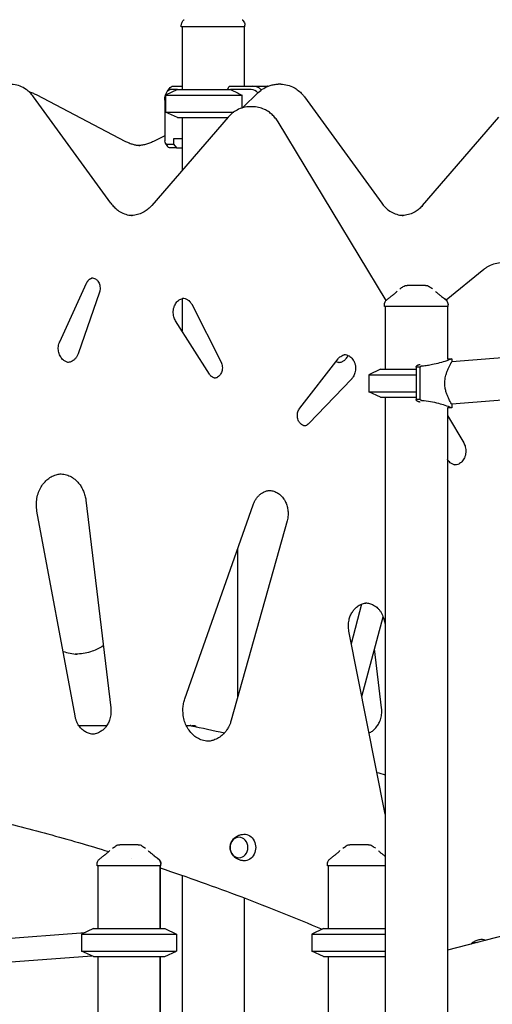
# Model space of a CAD drawing. Units: millimetres. Extents: x 29700 to 118800, y 0 to 21000.
# Drawn here: x 104309 to 104986, y 7141 to 8549 of the extents above; entities that cross this region are included whole.
import ezdxf

# ---------------------------------------------------------------- set-up
doc = ezdxf.new("R2010")
doc.units = ezdxf.units.MM
doc.header["$LTSCALE"] = 15
doc.layers.add('P001', color=131, linetype='Continuous')

msp = doc.modelspace()

# ---------------------------------------------------------------- linework, layer by layer
at = {"layer": 'P001'}
for p, q in [((104540.6, 8539.1, 6293.7), (104540.6, 8541.1, 6293.7)), ((104540.6, 8539.1, 6293.7), (104540.6, 8541.1, 6293.7)), ((104631.6, 8539.1, 6293.7), (104540.6, 8539.1, 6293.7)), ((104540.6, 8539.1, 6293.7), (104540.6, 8539.1, 6293.7)), ((104541.6, 8539.1, 6293.7), (104541.6, 8449.1, 6293.7)), ((104541.6, 8539.1, 6293.7), (104541.6, 8449.1, 6293.7)), ((104630.6, 8539.1, 6293.7), (104630.6, 8454.1, 6293.7)), ((104631.6, 8539.1, 6293.7), (104631.6, 8541.1, 6293.7)), ((104631.6, 8541.1, 6293.7), (104631.6, 8541.1, 6293.7)), ((104520.2, 8446.4, 6293.7), (104523.1, 8450.4, 6293.7)), ((104528.9, 8454.1, 6293.7), (104541.6, 8454.1, 6293.7)), ((104606.8, 8449.1, 6293.7), (104609.1, 8453.7, 6293.7)), ((104609.6, 8454.1, 6293.7), (104643.1, 8454.1, 6293.7)), ((104643.1, 8454.1, 6293.7), (104664.1, 8454.1, 6293.7)), ((104682.8, 8456.8, 6293.7), (104679.3, 8456.8, 6293.7)), ((104439.8, 8286.6, 6293.7), (104329.3, 8438.6, 6293.7)), ((104332.9, 8442, 6293.7), (104460.8, 8375.1, 6293.7)), ((104535.1, 8449.1, 6293.7), (104518.1, 8441.2, 6293.7)), ((104535.1, 8449.1, 6293.7), (104518.1, 8441.2, 6293.7)), ((104518.1, 8441.2, 6293.7), (104627.5, 8441.2, 6293.7)), ((104518.1, 8441.2, 6293.7), (104518.1, 8417, 6293.7)), ((104518.1, 8441.2, 6293.7), (104627.5, 8441.2, 6293.7)), ((104518.1, 8441.2, 6293.7), (104518.1, 8417, 6293.7)), ((104535.1, 8449.1, 6293.7), (104524.6, 8449.1, 6293.7)), ((104535.1, 8449.1, 6293.7), (104611.1, 8449.1, 6293.7)), ((104535.1, 8449.1, 6293.7), (104611.1, 8449.1, 6293.7)), ((104640.6, 8449.1, 6293.7), (104611.1, 8449.1, 6293.7)), ((104627.5, 8422.9, 6293.7), (104627.5, 8441.2, 6293.7)), ((104628.1, 8423, 6293.7), (104650.6, 8444.8, 6293.7)), ((104716.8, 8438.6, 6293.7), (104827.3, 8286.6, 6293.7)), ((104517.1, 8434.1, 6293.7), (104517.1, 8375.9, 6293.7)), ((104642.6, 8424.6, 6293.7), (104639.1, 8424.6, 6293.7)), ((104607.6, 8409.7, 6293.7), (104498.3, 8283.4, 6293.7)), ((104518.1, 8417, 6293.7), (104615.8, 8417, 6293.7)), ((104535.1, 8409.1, 6293.7), (104518.1, 8417, 6293.7)), ((104518.1, 8417, 6293.7), (104615.8, 8417, 6293.7)), ((104535.1, 8409.1, 6293.7), (104518.1, 8417, 6293.7)), ((104535.1, 8409.1, 6293.7), (104607.2, 8409.1, 6293.7)), ((104535.1, 8409.1, 6293.7), (104607.2, 8409.1, 6293.7)), ((104541.6, 8409.1, 6293.7), (104541.6, 8333.4, 6293.7)), ((104541.6, 8409.1, 6293.7), (104541.6, 8333.4, 6293.7)), ((104606.8, 8409.1, 6293.7), (104606.8, 8408.7, 6293.7)), ((104885.8, 8283.4, 6293.7), (104995.1, 8409.7, 6293.7)), ((104833.8, 8147.7, 6293.7), (104679, 8403, 6293.7)), ((104517.1, 8383.2, 6293.7), (104500.7, 8374.9, 6293.7)), ((104518.1, 8371.8, 6293.7), (104521, 8367.7, 6293.7)), ((104519.6, 8370.9, 6293.7), (104529.6, 8370.9, 6293.7)), ((104533.9, 8365.9, 6293.7), (104523.9, 8365.9, 6293.7)), ((104529.6, 8378.9, 6293.7), (104529.6, 8370.9, 6293.7)), ((104541.6, 8378.9, 6293.7), (104529.6, 8378.9, 6293.7)), ((104529.6, 8370.9, 6293.7), (104533.9, 8365.9, 6293.7)), ((104533.9, 8365.9, 6293.7), (104541.6, 8365.9, 6293.7)), ((107526, 8259, 6293.7), (104927.5, 8059.9, 6293.7)), ((104973.4, 8191.9, 6293.7), (104919.4, 8148.1, 6293.7)), ((104366.6, 8088.5, 6293.7), (104405, 8172.4, 6293.7)), ((104423.4, 8159.2, 6293.7), (104392.8, 8071.2, 6293.7)), ((104541.6, 8150.2, 6293.7), (104541.6, 8104.2, 6293.7)), ((104541.6, 8150.2, 6293.7), (104541.6, 8104.2, 6293.7)), ((104556.2, 8141.1, 6293.7), (104597.5, 8059.1, 6293.7)), ((104831.3, 8139.1, 6293.7), (104831.3, 8141.1, 6293.7)), ((104922.3, 8139.1, 6293.7), (104922.3, 8141.1, 6293.7)), ((104922.3, 8139.1, 6293.7), (104831.3, 8139.1, 6293.7)), ((104832.3, 8139.1, 6293.7), (104832.3, 8049.1, 6293.7)), ((104921.3, 8139.1, 6293.7), (104921.3, 8064.1, 6293.7)), ((104581, 8042.1, 6293.7), (104532.5, 8118.6, 6293.7)), ((104710, 7993.3, 6293.7), (104764.8, 8063.9, 6293.7)), ((104927.5, 8064.1, 6293.7), (104927.5, 8059.9, 6293.7)), ((104825.8, 8049.1, 6293.7), (104808.8, 8041.2, 6293.7)), ((104825.8, 8049.1, 6293.7), (104876.8, 8049.1, 6293.7)), ((104882.5, 8052.3, 6293.7), (104876.8, 8052.3, 6293.7)), ((104784.1, 8035.1, 6293.7), (104723.1, 7971.5, 6293.7)), ((104808.8, 8041.2, 6293.7), (104876.8, 8041.2, 6293.7)), ((104808.8, 8041.2, 6293.7), (104808.8, 8017, 6293.7)), ((104808.8, 8017, 6293.7), (104876.8, 8017, 6293.7)), ((104825.8, 8009.1, 6293.7), (104808.8, 8017, 6293.7)), ((105195.3, 8019.8, 6293.7), (104927.5, 7999.3, 6293.7)), ((104825.8, 8009.1, 6293.7), (104876.8, 8009.1, 6293.7)), ((104832.3, 8009.1, 6293.7), (104832.3, 6049.1, 6293.7)), ((104882.5, 8005.9, 6293.7), (104876.8, 8005.9, 6293.7)), ((104927.5, 7999.3, 6293.7), (104927.5, 7994.1, 6293.7)), ((104921.3, 7994.1, 6293.7), (104921.3, 6064.1, 6293.7)), ((104921.3, 7983.2, 6293.7), (104944.6, 7943.7, 6293.7)), ((104404, 7861.9, 6293.7), (104439.6, 7564.9, 6293.7)), ((104388.5, 7553.2, 6293.7), (104334.1, 7846.3, 6293.7)), ((104545.7, 7577.6, 6293.7), (104643.4, 7855.4, 6293.7)), ((104691.9, 7832.4, 6293.7), (104612.1, 7547, 6293.7)), ((104621.3, 7580.1, 6293.7), (104621.3, 7792.7, 6293.7)), ((104783.9, 7656.7, 6293.7), (104799.1, 7713.5, 6293.7)), ((104798.9, 7581.3, 6293.7), (104829.4, 7695.1, 6293.7)), ((104830.4, 7691.7, 6293.7), (104832.3, 7684.9, 6293.7)), ((104832.3, 7412.8, 6293.7), (104780.4, 7674.3, 6293.7)), ((104827.1, 7564.9, 6293.7), (104817, 7649.1, 6293.7)), ((104394, 7539.5, 6293.7), (104433.8, 7539.5, 6293.7)), ((104547.7, 7539.5, 6293.7), (104553.2, 7539.5, 6293.7)), ((104559.2, 7539.1, 6293.7), (104555.4, 7539.1, 6293.7)), ((104420.1, 7339.1, 6293.7), (104420.1, 7341.1, 6293.7)), ((104511.1, 7339.1, 6293.7), (104420.1, 7339.1, 6293.7)), ((104421.1, 7339.1, 6293.7), (104421.1, 7249.1, 6293.7)), ((104510.1, 7339.1, 6293.7), (104510.1, 7249.1, 6293.7)), ((104510.3, 7339.1, 6293.7), (104510.3, 7249.1, 6293.7)), ((104511.1, 7339.1, 6293.7), (104511.1, 7341.1, 6293.7)), ((104511.3, 7339.1, 6293.7), (104511.1, 7339.1, 6293.7)), ((104511.3, 7339.1, 6293.7), (104511.3, 7341.1, 6293.7)), ((104749.6, 7339.1, 6293.7), (104749.6, 7341.1, 6293.7)), ((104832.3, 7339.1, 6293.7), (104749.6, 7339.1, 6293.7)), ((104750.6, 7339.1, 6293.7), (104750.6, 7249.1, 6293.7)), ((104541.6, 7325.3, 6293.7), (104541.6, 7001.1, 6293.7)), ((104541.6, 7325.3, 6293.7), (104541.6, 7001.1, 6293.7)), ((104630.6, 7293, 6293.7), (104630.6, 6944.6, 6293.7)), ((103160.9, 7149.5, 6293.7), (104403, 7243.6, 6293.7)), ((104414.8, 7249.1, 6293.7), (104397.8, 7241.2, 6293.7)), ((104397.8, 7241.2, 6293.7), (104533.8, 7241.2, 6293.7)), ((104397.8, 7241.2, 6293.7), (104397.8, 7217, 6293.7)), ((104414.8, 7249.1, 6293.7), (104516.8, 7249.1, 6293.7)), ((104516.8, 7249.1, 6293.7), (104533.8, 7241.2, 6293.7)), ((104533.8, 7241.2, 6293.7), (104533.8, 7217, 6293.7)), ((104744.2, 7249.1, 6293.7), (104727.2, 7241.2, 6293.7)), ((104727.2, 7241.2, 6293.7), (104832.3, 7241.2, 6293.7)), ((104727.2, 7241.2, 6293.7), (104727.2, 7217, 6293.7)), ((104744.2, 7249.1, 6293.7), (104832.3, 7249.1, 6293.7)), ((105017.3, 7242.8, 6293.7), (104921.3, 7218.3, 6293.7)), ((104397.8, 7217, 6293.7), (104533.8, 7217, 6293.7)), ((104414.8, 7209.1, 6293.7), (104397.8, 7217, 6293.7)), ((104516.8, 7209.1, 6293.7), (104533.8, 7217, 6293.7)), ((104727.2, 7217, 6293.7), (104832.3, 7217, 6293.7)), ((104744.2, 7209.1, 6293.7), (104727.2, 7217, 6293.7)), ((103160.9, 7115.4, 6293.7), (104412.4, 7210.2, 6293.7)), ((104414.8, 7209.1, 6293.7), (104516.8, 7209.1, 6293.7)), ((104421.1, 7209.1, 6293.7), (104421.1, 7054.1, 6293.7)), ((104510.1, 7209.1, 6293.7), (104510.1, 7049.1, 6293.7)), ((104510.3, 7209.1, 6293.7), (104510.3, 7049.1, 6293.7)), ((104744.2, 7209.1, 6293.7), (104832.3, 7209.1, 6293.7)), ((104750.6, 7209.1, 6293.7), (104750.6, 6309.1, 6293.7))]:
    msp.add_line(p, q, dxfattribs=at)
at = {"layer": 'P001', "elevation": 6293.7}
for points in [[(104540.6, 8541.1, -0.112348), (104541.6, 8545.4, -0.110377), (104544.3, 8548.9, -0.004706), (104544.5, 8549, -0.004842), (104544.6, 8549.1)], [(104540.6, 8541.1, -0.112348), (104541.6, 8545.4, -0.110377), (104544.3, 8548.9, -0.004706), (104544.5, 8549, -0.004842), (104544.6, 8549.1)], [(104544.6, 8549.1, -0.073428), (104544.6, 8549.1, -0.013998), (104544.6, 8549.1)], [(104544.6, 8549.1, -0.073428), (104544.6, 8549.1, -0.013998), (104544.6, 8549.1)], [(104627.6, 8549.1, -0.014362), (104627.6, 8549.1, -0.071833), (104627.6, 8549.1)], [(104627.6, 8549.1, -0.029561), (104628.4, 8548.4, -0.02806), (104629.2, 8547.5, -0.080776), (104630.9, 8544.7, -0.080391), (104631.6, 8541.6, -0.006389), (104631.6, 8541.3, -0.00654), (104631.6, 8541.1)], [(104627.6, 8549.1, -0.014362), (104627.6, 8549.1, -0.071833), (104627.6, 8549.1)], [(104627.6, 8549.1, -0.000021), (104627.6, 8549.1, -0.00002), (104627.6, 8549.1)], [(104540.6, 8541.1, -0.000223), (104540.6, 8541.1, -0.000224), (104540.6, 8541.1)], [(104540.6, 8541.1, -0.000224), (104540.6, 8541.1, -0.000224), (104540.6, 8541.1)], [(104631.6, 8541.1, -0.000626), (104631.6, 8541.1, -0.000626), (104631.6, 8541.1)], [(104329.3, 8438.6, 0.039752), (104324.3, 8444.4, 0.043086), (104318.5, 8449.3, 0.058621), (104309.8, 8454, 0.062898), (104300.2, 8456.5, 0.015667), (104297.7, 8456.7, 0.015773), (104295.3, 8456.8)], [(104650.6, 8444.8, -0.056039), (104658.5, 8450.9, -0.061491), (104667.6, 8455, -0.037161), (104673.4, 8456.4, -0.037881), (104679.3, 8456.8)], [(104682.8, 8456.8, -0.063354), (104692.5, 8455.6, -0.060285), (104701.7, 8452, -0.044376), (104708, 8447.8, -0.041052), (104713.6, 8442.6, -0.013536), (104715.2, 8440.7, -0.013204), (104716.8, 8438.6)], [(104322.2, 8446.4, -0.02373), (104327.6, 8444.4, -0.021527), (104332.9, 8442)], [(104611.1, 8449.1, -0.002352), (104615, 8447.3, -0.001731), (104618.9, 8445.4, -0.001658), (104623.2, 8443.3, -0.001229), (104627.5, 8441.2)], [(104639.1, 8424.6, 0.062718), (104629.5, 8423.4, 0.059718), (104620.4, 8419.9, 0.04798), (104613.5, 8415.4, 0.04407), (104607.6, 8409.7)], [(104679, 8403, 0.034118), (104675.1, 8408.5, 0.036599), (104670.4, 8413.5, 0.037061), (104665.2, 8417.6, 0.039582), (104659.4, 8420.9, 0.053552), (104651.2, 8423.7, 0.055685), (104642.6, 8424.6)], [(104460.8, 8375.1, 0.024032), (104466, 8372.8, 0.027405), (104471.3, 8370.9, 0.025357), (104476.1, 8369.8, 0.026945), (104481.1, 8369.2)], [(104500.7, 8374.9, -0.026279), (104495.2, 8372.4, -0.030124), (104489.4, 8370.6, -0.029934), (104483.7, 8369.5, -0.03151), (104478, 8369.1)], [(104439.8, 8286.6, 0.036647), (104444.3, 8281.3, 0.040417), (104449.6, 8276.7, 0.053863), (104457.1, 8272.3, 0.059351), (104465.5, 8269.7, 0.016587), (104467.9, 8269.3, 0.01674), (104470.3, 8269.1)], [(104498.3, 8283.4, -0.038644), (104493.3, 8278.4, -0.042717), (104487.5, 8274.4, -0.053132), (104480, 8270.9, -0.057275), (104471.8, 8269.2, -0.011309), (104470.2, 8269.1, -0.011349), (104468.6, 8269.1)], [(104827.3, 8286.6, 0.036647), (104831.8, 8281.3, 0.040417), (104837.1, 8276.7, 0.053863), (104844.6, 8272.3, 0.059351), (104853, 8269.7, 0.016587), (104855.4, 8269.3, 0.01674), (104857.8, 8269.1)], [(104885.8, 8283.4, -0.038644), (104880.8, 8278.4, -0.042717), (104875, 8274.4, -0.053132), (104867.5, 8270.9, -0.057275), (104859.3, 8269.2, -0.011309), (104857.7, 8269.1, -0.011349), (104856.1, 8269.1)], [(104999.1, 8201.2, 0.062073), (104989.5, 8200, 0.059178), (104980.5, 8196.5, 0.024951), (104976.9, 8194.4, 0.023937), (104973.4, 8191.9)], [(104405, 8172.4, -0.012391), (104405.4, 8173.1, -0.012756), (104405.8, 8173.8, -0.018895), (104406.4, 8174.8, -0.020184), (104407.1, 8175.7, -0.013191), (104407.6, 8176.3, -0.013792), (104408.1, 8176.8, -0.020405), (104408.9, 8177.5, -0.021788), (104409.7, 8178.2, -0.021327), (104410.5, 8178.7, -0.022715), (104411.4, 8179.1, -0.030633), (104412.6, 8179.6, -0.032465), (104413.9, 8179.9)], [(104412.2, 8180.1, -0.076102), (104415.1, 8179.6, -0.067395), (104417.8, 8178.4, -0.051159), (104419.7, 8176.8, -0.043864), (104421.3, 8174.9, -0.050922), (104422.9, 8172.2, -0.045021), (104423.9, 8169.3, -0.052423), (104424.3, 8165.6, -0.051758), (104424.1, 8161.8, -0.018634), (104423.8, 8160.5, -0.019431), (104423.4, 8159.2)], [(104863.6, 8169.1, 0.000036), (104863.6, 8169.1, 0.000036), (104863.6, 8169.1)], [(104876.8, 8169.1), (104874.8, 8169.1, 0.000001), (104874.1, 8169.1, -0.000001), (104873.4, 8169.1, -0.000002), (104873.1, 8169.1, 0.000001), (104872.9, 8169.1), (104869.7, 8169.1), (104869.4, 8169.1), (104868.1, 8169.1), (104867, 8169.1, -0.000001), (104866.7, 8169.1, -0.000001), (104866.4, 8169.1), (104866.3, 8169.1), (104863.6, 8169.1)], [(104889.9, 8169.1), (104887.2, 8169.1), (104884.1, 8169.1), (104882.6, 8169.1, -0.000002), (104881.6, 8169.1, -0.000005), (104880.6, 8169.1), (104878.2, 8169.1), (104876.8, 8169.1)], [(104889.9, 8169.1, 0.000036), (104889.9, 8169.1, 0.000036), (104889.9, 8169.1)], [(104835.3, 8149.1, 0.001734), (104839, 8152, 0.003754), (104842.7, 8154.9, 0.001189), (104843.6, 8155.7, 0.001613), (104844.5, 8156.4, 0.004498), (104846.6, 8158.1, 0.010182), (104848.7, 8159.9, 0.002375), (104849, 8160.3, 0.002891), (104849.3, 8160.6)], [(104853.4, 8164, -0.0132), (104855.8, 8165.9, -0.015862), (104858.2, 8167.5)], [(104858.2, 8167.5, 0.000179), (104858.2, 8167.5, 0.000179), (104858.2, 8167.5)], [(104895.3, 8167.5, 0.000183), (104895.3, 8167.5, 0.000183), (104895.3, 8167.5)], [(104895.3, 8167.5, -0.015853), (104897.7, 8165.9, -0.013194), (104900.1, 8164)], [(104904.2, 8160.6, 0.009262), (104905.4, 8159.4, 0.004875), (104906.7, 8158.3, 0.007759), (104909.8, 8155.8, 0.003066), (104912.9, 8153.3, 0.002046), (104915.6, 8151.2, 0.001227), (104918.3, 8149.1)], [(104532.5, 8118.6, -0.036644), (104531, 8121.3, -0.033695), (104530, 8124.1, -0.041681), (104529.2, 8127.9, -0.040482), (104529.1, 8131.8, -0.044062), (104529.6, 8136, -0.047013), (104530.9, 8140, -0.038423), (104532.5, 8142.9, -0.042876), (104534.4, 8145.5, -0.038689), (104536.4, 8147.4, -0.04331), (104538.7, 8148.9, -0.045593), (104541.2, 8150, -0.049382), (104543.8, 8150.6)], [(104542.1, 8150.8, -0.073578), (104546, 8150.2, -0.066283), (104549.6, 8148.5, -0.057116), (104552.5, 8146.2, -0.048818), (104554.9, 8143.3, -0.015605), (104555.6, 8142.2, -0.015033), (104556.2, 8141.1)], [(104831.3, 8141.1, -0.112348), (104832.2, 8145.4, -0.110377), (104835, 8148.9, -0.004706), (104835.1, 8149, -0.004842), (104835.3, 8149.1)], [(104831.3, 8141.1, -0.000224), (104831.3, 8141.1, -0.000224), (104831.3, 8141.1)], [(104835.3, 8149.1, -0.073428), (104835.3, 8149.1, -0.013998), (104835.3, 8149.1)], [(104918.2, 8149.1, -0.014362), (104918.2, 8149.1, -0.071833), (104918.2, 8149.1)], [(104918.2, 8149.1, -0.029561), (104919.1, 8148.4, -0.02806), (104919.9, 8147.5, -0.080776), (104921.6, 8144.7, -0.080391), (104922.2, 8141.6, -0.006389), (104922.3, 8141.3, -0.00654), (104922.3, 8141.1)], [(104922.3, 8141.1, -0.000626), (104922.3, 8141.1, -0.000626), (104922.3, 8141.1)], [(104379.3, 8059, -0.0748), (104375.4, 8060.1, -0.064599), (104371.9, 8062.3, -0.042672), (104369.7, 8064.4, -0.037525), (104368, 8066.8, -0.041407), (104366.4, 8069.8, -0.037567), (104365.3, 8073.1, -0.037412), (104364.7, 8076.5, -0.036413), (104364.6, 8080, -0.039238), (104365.1, 8083.7, -0.041359), (104366.1, 8087.3, -0.007461), (104366.4, 8087.9, -0.00761), (104366.6, 8088.5)], [(104392.8, 8071.2, -0.045787), (104391.2, 8067.5, -0.052179), (104388.8, 8064.3, -0.054317), (104386, 8061.7, -0.063748), (104382.6, 8059.9, -0.045582), (104380.1, 8059.1, -0.047857), (104377.6, 8058.9)], [(104764.8, 8063.9, -0.035282), (104766.6, 8065.9, -0.039455), (104768.6, 8067.6, -0.056842), (104771.7, 8069.2, -0.063842), (104775.1, 8070.1)], [(104773.3, 8070.3, -0.072514), (104777.2, 8069.7, -0.065501), (104780.8, 8068.1, -0.039843), (104782.9, 8066.6, -0.035889), (104784.7, 8064.8, -0.039093), (104786.5, 8062.3, -0.035497), (104787.9, 8059.7, -0.047526), (104789.2, 8055.7, -0.044493), (104789.8, 8051.5, -0.040359), (104789.7, 8047.6, -0.04141), (104789, 8043.8, -0.033163), (104788, 8041, -0.035678), (104786.6, 8038.3, -0.020411), (104785.7, 8037, -0.021573), (104784.7, 8035.7, -0.005589), (104784.4, 8035.4, -0.005702), (104784.1, 8035.1)], [(104597.5, 8059.1, -0.047529), (104598.6, 8056.2, -0.043743), (104599.2, 8053.1, -0.051041), (104599.2, 8049.4, -0.053146), (104598.4, 8045.7, -0.04463), (104597.2, 8043, -0.051147), (104595.6, 8040.5, -0.051548), (104593.6, 8038.6, -0.061465), (104591.2, 8037.1, -0.050965), (104589.2, 8036.5, -0.054538), (104587.1, 8036.3)], [(104762.1, 8060.5, 0.041857), (104764.4, 8059.5, 0.044944), (104766.8, 8059)], [(104765.1, 8058.9, 0.075054), (104769.1, 8059.5, 0.067405), (104772.8, 8061.2, 0.056771), (104775.7, 8063.6, 0.048504), (104778, 8066.5, 0.017), (104778.7, 8067.6, 0.016208), (104779.4, 8068.9)], [(104876.8, 8052.6, -0.108991), (104876.9, 8053.4, -0.078206), (104877.4, 8054, -0.055734), (104878, 8054.6, -0.032275), (104878.7, 8055, -0.026835), (104879.4, 8055.3, -0.01832), (104880.2, 8055.6, -0.020914), (104881.3, 8055.9, -0.016055), (104882.4, 8056.1)], [(104927.5, 8064.1), (104926.6, 8063.7, -0.004941), (104923.5, 8062.5, -0.004832), (104920.3, 8061.3, -0.016808), (104910.2, 8058.1, -0.019687), (104899.9, 8055.7, -0.014872), (104892.6, 8054.4, -0.015878), (104885.2, 8053.6)], [(104927.5, 7999.3), (104927.2, 7999.8, -0.008477), (104925.4, 8002.9, -0.010623), (104923.7, 8006, -0.015978), (104921.7, 8010.3, -0.02084), (104920, 8014.7, -0.013746), (104919.2, 8017.4, -0.015378), (104918.5, 8020.1, -0.037088), (104917.6, 8026.3, -0.037976), (104917.7, 8032.6, -0.023521), (104918.3, 8036.7, -0.019969), (104919.2, 8040.7, -0.020216), (104920.6, 8045.2, -0.015473), (104922.4, 8049.6, -0.01239), (104924.2, 8053.6, -0.009516), (104926.2, 8057.4, -0.002155), (104926.7, 8058.4, -0.001987), (104927.2, 8059.3), (104927.5, 8059.9)], [(104921.3, 8064.1, -0.000437), (104924.4, 8064.1, -0.00318), (104927.5, 8064.1)], [(104588.8, 8036.4, -0.067266), (104586.3, 8037.2, -0.057924), (104583.9, 8038.7, -0.043528), (104582.3, 8040.3, -0.03812), (104581, 8042.1)], [(104885.2, 8053.6, 0.00901), (104884.9, 8053.6, 0.009765), (104884.7, 8053.6, 0.029872), (104884, 8053.4, 0.050988), (104883.3, 8053.2, 0.039268), (104883, 8053, 0.074443), (104882.7, 8052.7, 0.052644), (104882.6, 8052.5, 0.072924), (104882.5, 8052.3)], [(104882.5, 8052.3, 0.01537), (104882.5, 8052.2, 0.016262), (104882.5, 8052.2)], [(104882.5, 8006, -0.000001), (104882.5, 8029.1, -0.000001), (104882.5, 8052.2)], [(104882.4, 8002.2, -0.01604), (104881.3, 8002.4, -0.020905), (104880.2, 8002.6, -0.018396), (104879.4, 8002.9, -0.026849), (104878.7, 8003.2, -0.032266), (104878, 8003.7, -0.055627), (104877.4, 8004.2, -0.037661), (104877.1, 8004.5, -0.049169), (104876.9, 8004.9, -0.048836), (104876.8, 8005.3, -0.05115), (104876.8, 8005.6)], [(104882.5, 8006, 0.017499), (104882.5, 8006, 0.020485), (104882.5, 8005.9)], [(104882.5, 8005.9, 0.124454), (104882.7, 8005.6, 0.067654), (104883, 8005.3, 0.05195), (104883.3, 8005, 0.028666), (104883.7, 8004.9, 0.027335), (104884.2, 8004.7, 0.020478), (104884.7, 8004.6, 0.009781), (104884.9, 8004.6, 0.009023), (104885.2, 8004.6)], [(104885.2, 8004.6, -0.025341), (104897, 8003.1, -0.022067), (104908.7, 8000.5, -0.016033), (104917.7, 7997.8, -0.01319), (104926.6, 7994.5, -0.001072), (104927, 7994.3, -0.000048), (104927.5, 7994.1, -0.02506), (104927.5, 7994.1, 0.077221), (104927.5, 7994.1)], [(104717, 7968.1, -0.078579), (104714, 7969.2, -0.065409), (104711.4, 7971, -0.046359), (104709.7, 7972.9, -0.040317), (104708.4, 7975, -0.047594), (104707.3, 7978, -0.04376), (104706.7, 7981, -0.051061), (104706.7, 7984.8, -0.053105), (104707.4, 7988.4, -0.040999), (104708.5, 7991, -0.046276), (104710, 7993.3)], [(104927.5, 7994.1, -0.003182), (104924.4, 7994.1, -0.000435), (104921.3, 7994.1)], [(104723.1, 7971.5, -0.058258), (104720.8, 7969.6, -0.069825), (104718.2, 7968.4, -0.036232), (104716.7, 7968.1, -0.037489), (104715.3, 7968)], [(104944.6, 7943.7, -0.036193), (104946, 7941, -0.033449), (104946.9, 7938.1, -0.041414), (104947.6, 7934.2, -0.040522), (104947.6, 7930.4, -0.044094), (104947, 7926.2, -0.047405), (104945.6, 7922.3, -0.03876), (104944, 7919.4, -0.04342), (104941.9, 7916.9, -0.039273), (104939.9, 7915.1, -0.043936), (104937.6, 7913.6, -0.056786), (104934.5, 7912.5, -0.061202), (104931.2, 7912.1)], [(104932.9, 7912.2, -0.075123), (104929, 7913.3, -0.064939), (104925.4, 7915.5, -0.046374), (104923.1, 7917.8, -0.040672), (104921.3, 7920.5)], [(104334.1, 7846.3, -0.044356), (104333.2, 7855.4, -0.0444), (104334, 7864.5, -0.04417), (104336.4, 7873.1, -0.048135), (104340.2, 7881.1, -0.041468), (104344.4, 7886.9, -0.046285), (104349.6, 7891.9, -0.052418), (104356, 7896, -0.058147), (104363.2, 7898.6, -0.022077), (104366, 7899.2, -0.022413), (104368.8, 7899.4)], [(104367, 7899.5, -0.060085), (104374.5, 7898.6, -0.056478), (104381.6, 7896, -0.054355), (104388.1, 7891.8, -0.047896), (104393.6, 7886.4, -0.039744), (104397.5, 7880.8, -0.036127), (104400.6, 7874.8, -0.034467), (104402.7, 7868.5, -0.032807), (104404, 7861.9)], [(104643.4, 7855.4, -0.03307), (104645.2, 7859.8, -0.035887), (104647.7, 7863.9, -0.035351), (104650.5, 7867.4, -0.039191), (104653.8, 7870.5, -0.046356), (104658.1, 7873.2, -0.051297), (104662.7, 7875, -0.024478), (104665, 7875.5, -0.025005), (104667.3, 7875.8)], [(104665.6, 7875.9, -0.065644), (104671.6, 7875.1, -0.060901), (104677.3, 7872.8, -0.056218), (104682.2, 7869.3, -0.048983), (104686.3, 7864.9, -0.050203), (104689.7, 7859.2, -0.044977), (104692, 7853, -0.042123), (104693.2, 7846.7, -0.041081), (104693.3, 7840.3, -0.025753), (104692.8, 7836.3, -0.026548), (104691.9, 7832.4)], [(104643.4, 7855.4, 0.000573), (104643.4, 7855.4, 0.000573), (104643.4, 7855.4)], [(104691.9, 7832.4, -0.000575), (104691.9, 7832.4, -0.000575), (104691.9, 7832.4)], [(104780.4, 7674.3, -0.052338), (104779.6, 7682.3, -0.052388), (104780.6, 7690.4, -0.041973), (104782.4, 7696.4, -0.045787), (104785.3, 7701.9, -0.04145), (104788.5, 7706.2, -0.046493), (104792.5, 7709.8, -0.061974), (104798.2, 7713.1, -0.069455), (104804.5, 7714.8, -0.00624), (104805.1, 7714.9, -0.006264), (104805.7, 7714.9)], [(104803.9, 7715, -0.065718), (104810, 7714.2, -0.060849), (104815.6, 7711.9, -0.035059), (104818.7, 7709.9, -0.032077), (104821.5, 7707.5, -0.032632), (104824.2, 7704.5, -0.029837), (104826.4, 7701.3, -0.030312), (104828.4, 7697.6, -0.028261), (104829.8, 7693.8, -0.007138), (104830.2, 7692.8, -0.007093), (104830.4, 7691.7)], [(104830.4, 7691.7, 0.000573), (104830.4, 7691.7, 0.000573), (104830.4, 7691.7)], [(104780.4, 7674.3, 0.000568), (104780.4, 7674.3, 0.000568), (104780.4, 7674.3)], [(104429, 7653.4, -0.023176), (104421.2, 7649.2, -0.026751), (104413, 7645.8, -0.034379), (104402.8, 7643, -0.037593), (104392.3, 7641.7, -0.00618), (104390.5, 7641.6, -0.006189), (104388.8, 7641.6)], [(104371.3, 7645.6, 0.034039), (104381.4, 7642.9, 0.037107), (104391.8, 7641.7)], [(104578.5, 7517, -0.063378), (104570.6, 7518.5, -0.058415), (104563.3, 7521.8, -0.055147), (104556.9, 7526.7, -0.048263), (104551.6, 7532.9, -0.045206), (104547.5, 7539.8, -0.041019), (104544.8, 7547.4, -0.043011), (104543.2, 7555.9, -0.041963), (104543, 7564.6, -0.032396), (104543.9, 7571.2, -0.033768), (104545.7, 7577.6)], [(104439.6, 7564.9, -0.051817), (104439.8, 7556.8, -0.053106), (104438.3, 7548.9, -0.042549), (104436, 7543.1, -0.047073), (104432.7, 7537.9, -0.04274), (104429.2, 7534, -0.048021), (104425, 7530.8, -0.06384), (104419.1, 7528.1, -0.069787), (104412.6, 7527.1, -0.002613), (104412.4, 7527.1, -0.002614), (104412.2, 7527.1)], [(104439.6, 7564.9, -0.000571), (104439.6, 7564.9, -0.000571), (104439.6, 7564.9)], [(104809.2, 7529.1, 0.052539), (104813.9, 7531.7, 0.046647), (104818, 7535.3, 0.049863), (104821.8, 7540.2, 0.044344), (104824.7, 7545.7, 0.052365), (104826.8, 7553.2, 0.049657), (104827.4, 7560.9, 0.012818), (104827.3, 7562.9, 0.012832), (104827.1, 7564.9)], [(104827.1, 7564.9, 0.000571), (104827.1, 7564.9, 0.000571), (104827.1, 7564.9)], [(104388.5, 7553.1, -0.000575), (104388.5, 7553.1, -0.000575), (104388.5, 7553.1)], [(104413.9, 7527.1, -0.065579), (104407.9, 7528.4, -0.059601), (104402.4, 7531.1, -0.027617), (104400, 7532.9, -0.025599), (104397.7, 7534.9, -0.030357), (104395.3, 7537.6, -0.027975), (104393.2, 7540.7, -0.032327), (104391.1, 7544.6, -0.030183), (104389.6, 7548.7, -0.015154), (104389, 7550.9, -0.014961), (104388.5, 7553.1)], [(104561.8, 7537.8, 0.023488), (104561.5, 7538.1, 0.023882), (104561.2, 7538.3, 0.076133), (104560.3, 7538.9, 0.093178), (104559.2, 7539.1)], [(104612.1, 7547, -0.013924), (104611.2, 7544.4, -0.014186), (104610.3, 7541.8, -0.010612), (104609.5, 7540, -0.010902), (104608.6, 7538.2, -0.014544), (104607.3, 7535.9, -0.014994), (104605.9, 7533.6, -0.01118), (104604.8, 7532, -0.011528), (104603.6, 7530.5, -0.00384), (104603.1, 7530, -0.003887), (104602.7, 7529.5, -0.003886), (104602.3, 7529, -0.003937), (104601.9, 7528.6, -0.003928), (104601.4, 7528.1, -0.003961), (104601, 7527.6, -0.003951), (104600.6, 7527.2, -0.003986), (104600.1, 7526.8, -0.051487), (104593.9, 7522, -0.058013), (104586.9, 7518.7, -0.039788), (104581.8, 7517.4, -0.040975), (104576.7, 7517)], [(104261.9, 7407, -0.007526), (104349.7, 7384.5, -0.007468), (104436.8, 7359.3)], [(104630.2, 7346.1, -0.025689), (104628, 7346.3, -0.02509), (104625.8, 7346.7, -0.044599), (104622.2, 7347.9, -0.045484), (104618.8, 7349.7, -0.052309), (104615.6, 7352.5, -0.055238), (104613, 7355.8, -0.07851), (104610.9, 7361.1, -0.082581), (104610.5, 7366.8, -0.054313), (104611.2, 7370.5, -0.05141), (104612.8, 7373.9, -0.036919), (104614.3, 7376.2, -0.035195), (104616.2, 7378.3, -0.021909), (104617.5, 7379.4, -0.021476), (104619, 7380.5, -0.02132), (104620.5, 7381.4, -0.020413), (104622, 7382.2, -0.049014), (104626, 7383.5, -0.048409), (104630.2, 7384.1)], [(104442.2, 7364, -0.013648), (104444.6, 7365.8, -0.015727), (104447.1, 7367.5)], [(104447.1, 7367.5, 0.000179), (104447.1, 7367.5, 0.000179), (104447.1, 7367.5)], [(104452.5, 7369.1, 0.000036), (104452.5, 7369.1, 0.000036), (104452.5, 7369.1)], [(104465.6, 7369.1), (104463.6, 7369.1, 0.000001), (104462.9, 7369.1, -0.000001), (104462.2, 7369.1, -0.000002), (104462, 7369.1, 0.000001), (104461.8, 7369.1), (104458.6, 7369.1), (104458.3, 7369.1), (104457, 7369.1), (104455.8, 7369.1, -0.000001), (104455.6, 7369.1, -0.000001), (104455.3, 7369.1), (104455.2, 7369.1), (104452.5, 7369.1)], [(104452.7, 7369.1, 0.000036), (104452.7, 7369.1, 0.000036), (104452.7, 7369.1)], [(104465.8, 7369.1), (104463.8, 7369.1, 0.000001), (104463.1, 7369.1, -0.000001), (104462.4, 7369.1, -0.000002), (104462.1, 7369.1, 0.000001), (104461.9, 7369.1), (104458.7, 7369.1), (104458.4, 7369.1), (104457.1, 7369.1), (104456, 7369.1, -0.000001), (104455.7, 7369.1, -0.000001), (104455.4, 7369.1), (104455.3, 7369.1), (104452.7, 7369.1)], [(104478.8, 7369.1), (104476.1, 7369.1), (104473, 7369.1), (104471.5, 7369.1), (104470.4, 7369.1, -0.000004), (104470, 7369.1, -0.000003), (104469.5, 7369.1), (104467.1, 7369.1), (104465.6, 7369.1)], [(104478.9, 7369.1), (104476.3, 7369.1), (104473.1, 7369.1), (104471.7, 7369.1), (104470.6, 7369.1, -0.000004), (104470.1, 7369.1, -0.000003), (104469.7, 7369.1), (104467.3, 7369.1), (104465.8, 7369.1)], [(104478.8, 7369.1, 0.000036), (104478.8, 7369.1, 0.000036), (104478.8, 7369.1)], [(104478.9, 7369.1, 0.000036), (104478.9, 7369.1, 0.000036), (104478.9, 7369.1)], [(104484.2, 7367.5, 0.000183), (104484.2, 7367.5, 0.000183), (104484.2, 7367.5)], [(104484.2, 7367.5, -0.015718), (104486.7, 7365.8, -0.013641), (104489, 7364)], [(104484.3, 7367.5, 0.000183), (104484.3, 7367.5, 0.000183), (104484.3, 7367.5)], [(104484.3, 7367.5, -0.016011), (104486.8, 7365.8, -0.013298), (104489.2, 7364)], [(104771.7, 7364, -0.013304), (104774.1, 7365.8, -0.016021), (104776.5, 7367.5)], [(104776.6, 7367.5, 0.000179), (104776.6, 7367.5, 0.000179), (104776.6, 7367.5)], [(104781.9, 7369.1, 0.000036), (104781.9, 7369.1, 0.000036), (104781.9, 7369.1)], [(104795.1, 7369.1), (104793.1, 7369.1, 0.000001), (104792.4, 7369.1, -0.000001), (104791.7, 7369.1, -0.000002), (104791.4, 7369.1, 0.000001), (104791.2, 7369.1), (104788, 7369.1), (104787.7, 7369.1), (104786.4, 7369.1), (104785.3, 7369.1, -0.000001), (104785, 7369.1, -0.000001), (104784.7, 7369.1), (104784.6, 7369.1), (104781.9, 7369.1)], [(104808.2, 7369.1), (104805.5, 7369.1), (104802.4, 7369.1), (104800.9, 7369.1), (104799.9, 7369.1, -0.000004), (104799.4, 7369.1, -0.000003), (104798.9, 7369.1), (104796.6, 7369.1), (104795.1, 7369.1)], [(104808.2, 7369.1, 0.000036), (104808.2, 7369.1, 0.000036), (104808.2, 7369.1)], [(104813.6, 7367.5, 0.000183), (104813.6, 7367.5, 0.000183), (104813.6, 7367.5)], [(104813.6, 7367.5, -0.016011), (104816.1, 7365.8, -0.013298), (104818.5, 7364)], [(104424.1, 7349.1, 0.001734), (104427.9, 7352, 0.003754), (104431.6, 7354.9, 0.001189), (104432.5, 7355.7, 0.001613), (104433.4, 7356.4, 0.004498), (104435.5, 7358.1, 0.010182), (104437.5, 7359.9, 0.002375), (104437.9, 7360.3, 0.002891), (104438.2, 7360.6)], [(104493.1, 7360.6, 0.009262), (104494.3, 7359.4, 0.004875), (104495.6, 7358.3, 0.007759), (104498.7, 7355.8, 0.003066), (104501.8, 7353.3, 0.002046), (104504.4, 7351.2, 0.001227), (104507.1, 7349.1)], [(104493.2, 7360.6, 0.009262), (104494.5, 7359.4, 0.004875), (104495.8, 7358.3, 0.007759), (104498.8, 7355.8, 0.003066), (104501.9, 7353.3, 0.002046), (104504.6, 7351.2, 0.001227), (104507.3, 7349.1)], [(104753.6, 7349.1, 0.001734), (104757.3, 7352, 0.003754), (104761, 7354.9, 0.001189), (104761.9, 7355.7, 0.001613), (104762.9, 7356.4, 0.004498), (104764.9, 7358.1, 0.010182), (104767, 7359.9, 0.002375), (104767.3, 7360.3, 0.002891), (104767.6, 7360.6)], [(104822.5, 7360.6, 0.009262), (104823.7, 7359.4, 0.004875), (104825, 7358.3, 0.007759), (104828.1, 7355.8, 0.003066), (104831.2, 7353.3, 0.000449), (104831.7, 7352.9, 0.000411), (104832.3, 7352.5)], [(104420.1, 7341.1, -0.112348), (104421.1, 7345.4, -0.110377), (104423.9, 7348.9, -0.004706), (104424, 7349, -0.004842), (104424.2, 7349.1)], [(104420.1, 7341.1, -0.000224), (104420.1, 7341.1, -0.000223), (104420.1, 7341.1)], [(104424.2, 7349.1, -0.073428), (104424.2, 7349.1, -0.013998), (104424.2, 7349.1)], [(104424.3, 7349.1, -0.073428), (104424.3, 7349.1, -0.013998), (104424.3, 7349.1)], [(104424.3, 7349.1, -0.000335), (104424.3, 7349.1, -0.000335), (104424.3, 7349.1)], [(104469.6, 7349.1, -0.000006), (104469.6, 7349.1, -0.000006), (104469.7, 7349.1)], [(104507.1, 7349.1, -0.014362), (104507.1, 7349.1, -0.071833), (104507.1, 7349.1)], [(104507.1, 7349.1, -0.029561), (104508, 7348.4, -0.02806), (104508.8, 7347.5, -0.080776), (104510.5, 7344.7, -0.080391), (104511.1, 7341.6, -0.006389), (104511.1, 7341.3, -0.00654), (104511.1, 7341.1)], [(104507.3, 7349.1, -0.014362), (104507.3, 7349.1, -0.071833), (104507.3, 7349.1)], [(104507.3, 7349.1, -0.029561), (104508.2, 7348.4, -0.02806), (104509, 7347.5, -0.080776), (104510.6, 7344.7, -0.080391), (104511.3, 7341.6, -0.006389), (104511.3, 7341.3, -0.00654), (104511.3, 7341.1)], [(104511.1, 7341.1, -0.000626), (104511.1, 7341.1, -0.000626), (104511.1, 7341.1)], [(104511.3, 7341.1, -0.000626), (104511.3, 7341.1, -0.000626), (104511.3, 7341.1)], [(104749.6, 7341.1, -0.112348), (104750.6, 7345.4, -0.110377), (104753.3, 7348.9, -0.004706), (104753.4, 7349, -0.004842), (104753.6, 7349.1)], [(104749.6, 7341.1, -0.000224), (104749.6, 7341.1, -0.000223), (104749.6, 7341.1)], [(104753.6, 7349.1, -0.073428), (104753.6, 7349.1, -0.013998), (104753.6, 7349.1)], [(104510.3, 7335.9, -0.010098), (104627.1, 7294.3, -0.00996), (104742.1, 7248.1)], [(104954.7, 7226.8, -0.06841), (104958.9, 7230.4, -0.064144), (104963.8, 7232.7, -0.035692), (104966.8, 7233.5, -0.035088), (104969.8, 7233.8)]]:
    msp.add_lwpolyline(points, format="xyb", dxfattribs=at)
for points in [[(104876.8, 8052.3), (104876.8, 8052.4), (104876.8, 8052.6)], [(104876.8, 8052.3), (104876.8, 8050.9), (104876.8, 8049.4), (104876.8, 8047.5), (104876.8, 8045.9), (104876.8, 8044.7), (104876.8, 8043.4), (104876.8, 8041.8), (104876.8, 8038.7), (104876.8, 8033.9), (104876.8, 8026.4), (104876.8, 8022.6), (104876.8, 8016.5), (104876.8, 8014.7), (104876.8, 8013.5), (104876.8, 8012.3), (104876.8, 8010.7), (104876.8, 8009.5), (104876.8, 8007.7), (104876.8, 8005.9)], [(104876.8, 8005.6), (104876.8, 8005.8), (104876.8, 8005.9)]]:
    msp.add_lwpolyline(points, dxfattribs=at)
at = {"layer": 'P001', "extrusion": (-2.96492e-13, -1.18255e-16, -1)}
msp.add_arc((-104863.6, 8159.1, -6293.7), 10, 57.4852, 89.9883, dxfattribs=at)
at = {"layer": 'P001', "extrusion": (-2.96426e-13, -2.22091e-16, -1)}
msp.add_arc((-104889.9, 8159.1, -6293.7), 10, 90.0117, 122.5138, dxfattribs=at)
at = {"layer": 'P001', "extrusion": (-2.96654e-13, -2.22045e-16, -1)}
for centre, start, end in [((-104452.5, 7359.1, -6293.7), 57.4852, 89.9883), ((-104452.7, 7359.1, -6293.7), 78.044, 78.591), ((-104452.7, 7359.1, -6293.7), 89.5644, 89.9883), ((-104478.8, 7359.1, -6293.7), 90.0117, 122.5138), ((-104478.9, 7359.1, -6293.7), 90.0117, 122.5138), ((-104781.9, 7359.1, -6293.7), 57.4852, 89.9883), ((-104808.2, 7359.1, -6293.7), 90.0117, 122.5138)]:
    msp.add_arc(centre, 10, start, end, dxfattribs=at)
at = {"layer": 'P001', "extrusion": (0, 0, -1)}
for centre, major_axis, ratio, start_param, end_param in [((104528.9, 8434.1, 6293.7), (0, 20), 0.5, 5.667706, 6.283185), ((104586.1, 8475.1, 6293.7), (-38.5, -38.5), 0.57735, 4.680246, 4.691242), ((104524.6, 8434.1, 6293.7), (0, 15), 0.5, 4.712389, 6.283185), ((104519.6, 8375.9, 6293.7), (0, 5), 0.5, 3.141593, 4.712389), ((104523.9, 8375.9, 6293.7), (0, 10), 0.5, 3.141593, 3.757072), ((103940.7, 3536.5, 6293.7), (0, 4065), 0.866025, 0.175128, 0.189068), ((103940.7, 3536.5, 6293.7), (0, 4065), 0.866025, 0.252554, 0.256032), ((104630.6, 7365.1, 6293.7), (0, 19), 0.866025, 6.255016, 9.452947), ((104962.8, 7214.8, 6293.7), (0, 14.7), 0.866025, 5.707279, 6.424777), ((104970.3, 7214.8, 6293.7), (0, 19), 0.866025, 6.255016, 6.671062)]:
    msp.add_ellipse(centre, major_axis=major_axis, ratio=ratio, start_param=start_param, end_param=end_param, dxfattribs=at)
at = {"layer": 'P001'}
for centre, major_axis, start_param in [((104643.1, 8434.1, 6293.7), (0, -20), 2.382019), ((104664.1, 8434.1, 6293.7), (0, -20), 3.096311), ((104640.6, 8434.1, 6293.7), (0, -15), 2.322556), ((104553.2, 7533.1, 6293.7), (0, -6.4), 2.966464)]:
    msp.add_ellipse(centre, major_axis=major_axis, ratio=0.866025, start_param=start_param, end_param=3.141593, dxfattribs=at)
at = {"layer": 'P001', "extrusion": (0, 0, -1)}
msp.add_ellipse((104623.1, 7365.1, 6293.7), major_axis=(0, 14.7), ratio=0.866025, dxfattribs=at)

doc.saveas('drawing.dxf')
